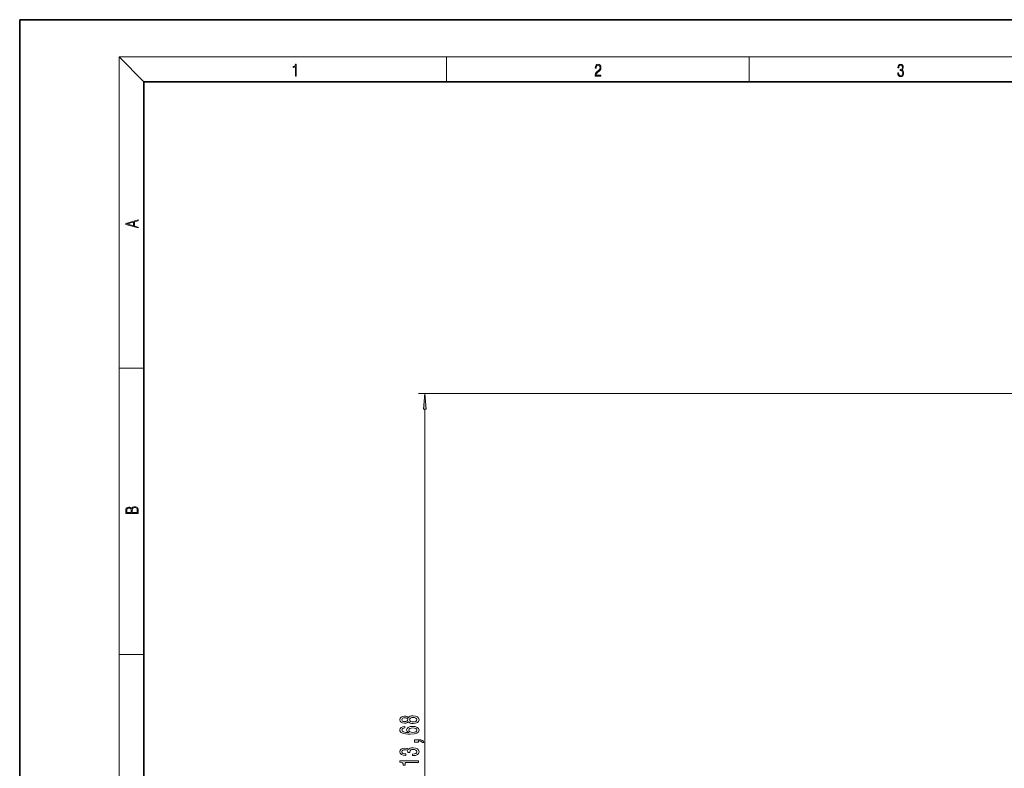
# Model space of a CAD drawing. Extents: x 0 to 420, y 0 to 297.
# Drawn here: x 0 to 159, y 176 to 297 of the extents above; entities that cross this region are included whole.
import ezdxf

# ---------------------------------------------------------------- set-up
doc = ezdxf.new("R2010")
doc.units = 0

msp = doc.modelspace()

# ---------------------------------------------------------------- linework, layer by layer
at = {"color": 7, "lineweight": 35}
for p, q in [((210, 297), (0, 297)), ((0, 297), (0, 0)), ((410, 287), (20, 287)), ((20, 287), (20, 10))]:
    msp.add_line(p, q, dxfattribs=at)
at = {"color": 7, "lineweight": 13}
for p, q in [((20, 287), (16, 291)), ((16, 291), (414, 291)), ((16, 291), (16, 6)), ((68.75, 287), (68.75, 291)), ((117.5, 287), (117.5, 291)), ((16, 240.833328), (20, 240.833328)), ((193.623993, 236.727631), (64.23616, 236.727631)), ((65.23616, 125.541824), (65.23616, 234.237137)), ((16, 194.666672), (20, 194.666672))]:
    msp.add_line(p, q, dxfattribs=at)
for points in [[(44.407661, 287.874939), (44.545349, 287.874939), (44.545349, 289.819305), (44.424351, 289.819305), (44.393055, 289.644073), (44.324211, 289.524445), (44.209469, 289.454926), (44.055088, 289.435425), (44.046741, 289.435425), (44.046741, 289.315826), (44.067604, 289.315826), (44.272053, 289.340851), (44.407661, 289.424316)], [(92.673645, 287.874939), (93.61454, 287.874939), (93.61454, 288.030701), (92.80925, 288.030701), (92.83429, 288.167023), (92.896873, 288.292175), (92.990753, 288.406219), (93.122185, 288.520294), (93.339157, 288.684387), (93.50605, 288.856873), (93.593674, 289.040436), (93.622879, 289.257416), (93.591591, 289.488281), (93.501877, 289.666321), (93.362106, 289.777588), (93.180603, 289.819305), (92.982407, 289.774811), (92.836372, 289.649628), (92.742493, 289.449341), (92.707024, 289.17395), (92.844719, 289.17395), (92.865578, 289.382599), (92.930252, 289.532806), (93.034561, 289.621796), (93.17643, 289.655182), (93.303688, 289.62738), (93.401741, 289.5495), (93.462242, 289.421539), (93.485191, 289.251862), (93.462242, 289.087738), (93.395485, 288.948639), (93.243187, 288.798431), (93.030396, 288.628754), (92.871841, 288.475769), (92.759178, 288.314453), (92.692421, 288.136414), (92.671562, 287.93335)], [(141.425735, 288.431274), (141.425735, 288.42569), (141.457031, 288.1698), (141.550919, 287.980652), (141.699036, 287.861023), (141.899307, 287.819305), (142.093338, 287.861023), (142.241455, 287.975067), (142.335342, 288.158661), (142.368713, 288.400665), (142.35202, 288.57312), (142.304047, 288.714996), (142.226852, 288.820709), (142.120453, 288.890228), (142.27066, 289.059906), (142.322815, 289.315826), (142.29361, 289.521667), (142.21225, 289.680237), (142.080811, 289.783142), (141.909744, 289.819305), (141.730331, 289.777588), (141.594727, 289.666321), (141.507111, 289.482727), (141.471634, 289.240723), (141.600983, 289.240723), (141.623932, 289.421539), (141.684433, 289.557831), (141.77832, 289.641296), (141.907654, 289.671875), (142.0224, 289.644073), (142.112106, 289.571747), (142.170532, 289.457703), (142.191391, 289.315826), (142.168442, 289.151703), (142.10376, 289.037659), (141.995285, 288.965332), (141.849243, 288.943085), (141.797089, 288.945862), (141.797089, 288.804016), (141.85968, 288.806793), (142.020309, 288.781769), (142.135056, 288.706635), (142.203903, 288.581482), (142.226852, 288.406219), (142.203903, 288.219849), (142.139236, 288.08078), (142.032837, 287.994537), (141.890976, 287.966736), (141.755371, 287.997345), (141.653137, 288.089111), (141.58847, 288.233765), (141.567596, 288.431274)], [(19.092789, 263.42276), (19.092789, 263.566711), (18.480827, 263.737793), (18.480827, 264.413727), (19.092789, 264.582703), (19.092789, 264.726654), (17.092789, 264.157104), (17.092789, 263.99231)], [(18.316711, 263.783691), (17.287504, 264.073669), (18.316711, 264.365753)], [(65.454056, 234.237137), (65.23616, 236.727631), (65.018265, 234.237137)], [(19.092787, 217.408386), (19.092787, 217.823547), (19.087223, 218.092667), (19.048281, 218.255386), (18.973177, 218.353439), (18.859129, 218.428558), (18.720047, 218.474442), (18.553148, 218.491135), (18.366779, 218.470276), (18.213789, 218.411865), (18.102522, 218.320068), (18.035763, 218.199066), (17.966223, 218.292953), (17.866083, 218.363876), (17.746473, 218.405609), (17.604609, 218.422287), (17.351479, 218.374313), (17.173454, 218.240784), (17.109476, 218.094757), (17.092787, 217.904907), (17.092787, 217.408386)], [(17.256905, 217.879868), (17.273594, 218.055115), (17.329226, 218.180283), (17.440493, 218.255386), (17.615736, 218.280426), (17.796541, 218.253311), (17.905025, 218.178207), (17.960659, 218.048859), (17.974567, 217.867355), (17.974567, 217.546082), (17.256905, 217.546082)], [(18.928671, 217.546082), (18.138683, 217.546082), (18.138683, 217.961243), (18.1665, 218.128128), (18.241604, 218.251221), (18.36956, 218.324234), (18.544804, 218.349274), (18.733955, 218.324234), (18.850784, 218.251221), (18.91198, 218.128128), (18.928669, 217.950806)], [(62.619446, 183.846329), (62.740479, 183.71405), (62.909073, 183.623276), (63.12088, 183.566208), (63.375931, 183.548065), (63.760651, 183.589554), (64.058929, 183.708862), (64.24913, 183.903381), (64.322617, 184.167938), (64.24913, 184.429901), (64.058929, 184.62442), (63.760651, 184.743729), (63.375931, 184.787827), (63.12088, 184.767075), (62.909073, 184.712616), (62.740479, 184.619232), (62.619446, 184.489563), (62.515701, 184.593292), (62.373047, 184.665924), (62.200134, 184.710022), (61.988327, 184.725586), (61.681412, 184.684082), (61.435013, 184.57515), (61.27507, 184.398773), (61.214539, 184.167938), (61.27507, 183.934509), (61.435013, 183.758148), (61.681412, 183.646606), (61.988327, 183.607712), (62.200134, 183.620682), (62.373047, 183.664764)], [(62.022903, 183.854111), (61.832703, 183.874863), (61.68573, 183.937103), (61.594955, 184.03566), (61.560364, 184.167938), (61.594955, 184.297623), (61.68573, 184.396179), (61.832703, 184.458435), (62.022903, 184.481781), (62.217422, 184.458435), (62.368729, 184.396179), (62.468155, 184.297623), (62.498413, 184.167938), (62.463821, 184.03566), (62.368729, 183.937103), (62.217422, 183.874863)], [(63.367279, 183.797043), (63.138184, 183.820389), (62.965271, 183.895599), (62.852875, 184.012329), (62.813965, 184.167938), (62.852875, 184.320969), (62.965271, 184.437683), (63.138184, 184.512894), (63.367279, 184.538834), (63.613678, 184.512894), (63.799561, 184.437683), (63.920593, 184.320969), (63.959503, 184.167938), (63.920593, 184.012329), (63.799561, 183.895599), (63.613678, 183.820389)], [(62.044525, 183.079041), (61.694366, 183.029755), (61.435013, 182.915634), (61.270737, 182.739258), (61.214539, 182.511017), (61.244812, 182.358002), (61.326935, 182.225723), (61.460938, 182.109009), (61.651138, 182.010452), (61.888901, 181.932632), (62.178528, 181.87558), (62.52002, 181.839264), (62.904755, 181.828888), (63.518585, 181.870392), (63.963821, 181.997482), (64.231842, 182.202377), (64.322617, 182.482498), (64.244812, 182.73407), (64.041641, 182.92601), (63.721756, 183.050507), (63.315414, 183.094604), (62.904755, 183.050507), (62.589188, 182.931198), (62.390335, 182.74704), (62.321167, 182.518799), (62.407623, 182.2724), (62.654022, 182.088257), (62.178528, 182.127167), (61.837021, 182.210159), (61.63385, 182.33725), (61.564697, 182.513611), (61.599274, 182.643295), (61.690048, 182.741852), (61.841354, 182.806702), (62.044525, 182.840424)], [(63.319733, 182.843018), (63.592072, 182.814484), (63.799561, 182.741852), (63.937897, 182.625153), (63.98111, 182.479904), (63.937897, 182.326874), (63.803879, 182.210159), (63.59639, 182.134949), (63.324051, 182.111603), (63.056046, 182.137543), (62.852875, 182.210159), (62.72319, 182.329468), (62.675644, 182.49028), (62.72319, 182.630341), (62.848557, 182.741852), (63.051727, 182.814484)], [(64.23616, 180.566208), (64.23616, 180.73999), (64.318298, 180.73999), (64.525787, 180.72702), (64.67276, 180.685516), (64.767868, 180.6129), (64.815414, 180.503967), (65.10936, 180.503967), (65.040192, 180.682922), (64.880249, 180.815201), (64.625214, 180.895599), (64.283707, 180.924133), (63.587738, 180.924133), (63.587738, 180.566208)], [(63.293793, 178.380188), (63.324051, 178.380188), (63.739044, 178.421692), (64.050278, 178.543579), (64.24913, 178.735519), (64.322617, 178.9897), (64.24913, 179.25943), (64.058929, 179.461746), (63.756332, 179.591431), (63.367279, 179.638107), (63.112244, 179.617371), (62.904755, 179.560303), (62.744812, 179.466934), (62.628098, 179.342438), (62.394669, 179.511017), (62.022903, 179.570679), (61.68573, 179.531769), (61.430679, 179.420242), (61.270737, 179.238693), (61.214539, 178.9897), (61.283707, 178.756271), (61.473907, 178.577301), (61.776505, 178.460587), (62.178528, 178.421692), (62.208786, 178.421692), (62.208786, 178.652527), (61.932129, 178.673279), (61.733276, 178.740707), (61.612244, 178.84964), (61.569016, 179.00267), (61.603592, 179.137543), (61.694366, 179.236099), (61.841354, 179.295746), (62.040192, 179.319092), (62.252014, 179.295746), (62.394669, 179.233505), (62.48111, 179.124573), (62.50705, 178.97673), (62.502731, 178.87558), (62.844223, 178.87558), (62.835587, 179.00267), (62.874481, 179.166061), (62.978241, 179.287964), (63.14682, 179.360596), (63.367279, 179.386536), (63.618011, 179.358002), (63.803879, 179.282776), (63.920593, 179.163467), (63.959503, 179.005264), (63.916275, 178.841858), (63.786591, 178.722549), (63.579102, 178.647339), (63.293793, 178.618805)], [(64.23616, 177.275726), (64.23616, 177.511749), (61.214539, 177.511749), (61.214539, 177.335373), (61.478241, 177.288696), (61.655472, 177.195312), (61.759216, 177.052673), (61.793793, 176.855545), (62.100708, 176.855545), (62.100708, 177.275726)]]:
    msp.add_lwpolyline(points, close=True, dxfattribs=at)
msp.add_solid([(65.454056, 234.237137), (65.23616, 236.727631), (65.454056, 234.237137), (65.018265, 234.237137)], dxfattribs=at)

doc.saveas('drawing.dxf')
